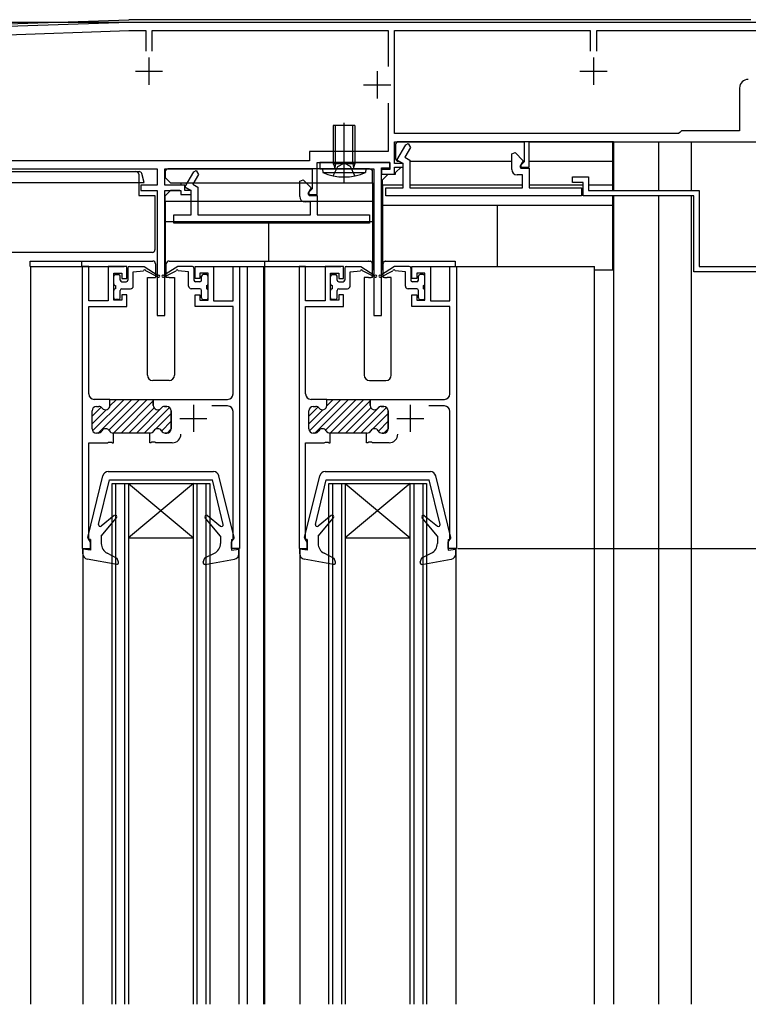
# Model space of a CAD drawing. Extents: x 0 to 1980, y 0 to 3207.
# Drawn here: x 428 to 562, y 2198 to 2380 of the extents above; entities that cross this region are included whole.
import ezdxf

# ---------------------------------------------------------------- set-up
doc = ezdxf.new("R2010")
doc.units = 0
doc.linetypes.add('YCENTER_1', pattern=[13, 10, -1, 1, -1])
doc.linetypes.add('YHIDDEN_1', pattern=[4, 3, -1])
for name, color, linetype in [('YKK_11', 7, 'CONTINUOUS'), ('YKK_12', 2, 'CONTINUOUS'), ('YKK_13', 4, 'CONTINUOUS'), ('YKK_D', 6, 'CONTINUOUS')]:
    doc.layers.add(name, color=color, linetype=linetype)

msp = doc.modelspace()

# ---------------------------------------------------------------- linework, layer by layer
at = {"layer": 'YKK_11', "linetype": 'ByBlock', "lineweight": -2, "ltscale": 0.5}
for p, q in [((447.77, 2379.35), (390.5, 2377.35)), ((392.5, 2375.92), (447.8, 2377.85)), ((590.2, 2379.35), (447.77, 2379.35)), ((447.8, 2377.85), (450.9, 2377.85)), ((450.9, 2377.85), (450.9, 2374.05)), ((452.1, 2374.05), (452.1, 2377.85)), ((452.1, 2377.85), (495.6, 2377.85)), ((495.6, 2377.85), (495.6, 2371.23)), ((496.8, 2358.85), (496.8, 2377.85)), ((496.8, 2377.85), (532.9, 2377.85)), ((532.9, 2377.85), (532.9, 2374.05)), ((534.1, 2374.05), (534.1, 2377.85)), ((534.1, 2374.05), (534.1, 2377.85)), ((534.1, 2377.85), (563.7, 2377.85)), ((560.45, 2367.25), (560.45, 2359.35)), ((495.6, 2364.47), (495.6, 2355.55)), ((495.6, 2364.47), (495.6, 2355.55)), ((549.2, 2358.85), (496.8, 2358.85)), ((549.4, 2359.05), (549.2, 2358.85)), ((549.7, 2359.35), (549.4, 2359.05)), ((560.45, 2359.35), (549.7, 2359.35)), ((496.8, 2353.35), (496.8, 2357.35)), ((496.8, 2357.35), (520.7, 2357.35)), ((497.22, 2353.97), (498.85, 2356.8)), ((499.72, 2356.3), (498.68, 2354.51)), ((498.85, 2356.8), (499.28, 2357.05)), ((499.28, 2357.05), (499.72, 2356.3)), ((520.7, 2357.35), (520.7, 2353.65)), ((521.6, 2352.65), (521.6, 2357.35)), ((521.6, 2357.35), (565.7, 2357.35)), ((495.6, 2355.55), (481.1, 2355.55)), ((481.1, 2355.55), (481.1, 2353.85)), ((498.68, 2354.51), (499.6, 2353.98)), ((518.4, 2355.09), (519.02, 2355.34)), ((518.4, 2352.25), (518.4, 2355.09)), ((519.02, 2355.34), (520.53, 2353.83)), ((481.1, 2353.85), (408.27, 2353.85)), ((420.8, 2352.35), (453, 2352.35)), ((453, 2352.35), (453, 2349.35)), ((454.4, 2349.35), (454.4, 2352.35)), ((454.4, 2352.35), (481.6, 2352.35)), ((481.6, 2352.35), (481.6, 2348.65)), ((482.5, 2347.65), (482.5, 2353.55)), ((482.5, 2353.55), (495.9, 2353.55)), ((495.9, 2353.55), (483, 2353.55)), ((483, 2353.55), (483, 2352.35)), ((483, 2352.35), (493, 2352.35)), ((493, 2352.35), (493, 2325.35)), ((494.4, 2325.35), (494.4, 2352.55)), ((494.4, 2352.55), (495.9, 2352.55)), ((495.9, 2352.25), (494.4, 2352.25)), ((494.4, 2352.25), (494.4, 2351.35)), ((495.9, 2353.55), (495.9, 2352.25)), ((495.9, 2352.55), (495.9, 2353.55)), ((498.4, 2353.35), (496.8, 2353.35)), ((496.8, 2351.35), (496.8, 2352.65)), ((496.8, 2352.65), (498.4, 2352.65)), ((498.4, 2353.29), (497.22, 2353.97)), ((498.4, 2352.65), (498.4, 2353.35)), ((498.4, 2348.85), (498.4, 2353.29)), ((499.6, 2353.98), (499.6, 2348.85)), ((520.53, 2353.83), (519.92, 2352.79)), ((519.92, 2352.79), (520.12, 2352.45)), ((520.4, 2353.35), (520.1, 2353.05)), ((520.1, 2353.05), (520.1, 2352.65)), ((520.1, 2352.65), (521.6, 2352.65)), ((520.12, 2352.45), (521.6, 2352.45)), ((520.7, 2353.65), (520.4, 2353.35)), ((521.6, 2352.45), (521.6, 2348.85)), ((458.12, 2348.97), (459.75, 2351.8)), ((460.62, 2351.3), (459.58, 2349.51)), ((459.75, 2351.8), (460.18, 2352.05)), ((460.18, 2352.05), (460.62, 2351.3)), ((494.4, 2351.35), (496.8, 2351.35)), ((520.4, 2351.25), (519.4, 2351.25)), ((520.4, 2348.85), (520.4, 2351.25)), ((529.6, 2349.85), (529.6, 2350.85)), ((529.6, 2350.85), (532.6, 2350.85)), ((532.6, 2350.85), (532.6, 2348.35)), ((453, 2349.35), (450, 2349.35)), ((450, 2349.35), (450, 2348.35)), ((458.1, 2349.35), (454.4, 2349.35)), ((458.1, 2348.35), (458.1, 2349.35)), ((459.3, 2348.29), (458.12, 2348.97)), ((459.58, 2349.51), (460.5, 2348.98)), ((460.5, 2348.98), (460.5, 2343.85)), ((479.3, 2350.09), (479.92, 2350.34)), ((479.3, 2347.25), (479.3, 2350.09)), ((479.92, 2350.34), (481.43, 2348.83)), ((481.43, 2348.83), (480.82, 2347.79)), ((481.6, 2348.65), (481.3, 2348.35)), ((495.2, 2347.35), (495.2, 2348.85)), ((495.2, 2348.85), (498.4, 2348.85)), ((499.6, 2348.85), (520.4, 2348.85)), ((521.6, 2348.85), (531.3, 2348.85)), ((531.6, 2349.85), (529.6, 2349.85)), ((531.3, 2348.85), (531.3, 2347.35)), ((531.6, 2347.35), (531.6, 2349.85)), ((450, 2348.35), (453, 2348.35)), ((453, 2348.35), (453, 2325.35)), ((454.4, 2325.35), (454.4, 2348.35)), ((454.4, 2348.35), (457.4, 2348.35)), ((457.4, 2348.35), (457.4, 2347.65)), ((457.4, 2347.65), (459.3, 2347.65)), ((459.3, 2348.35), (458.1, 2348.35)), ((459.3, 2347.65), (459.3, 2348.35)), ((459.3, 2343.85), (459.3, 2348.29)), ((480.82, 2347.79), (481.02, 2347.45)), ((481.3, 2348.35), (481, 2348.05)), ((481, 2348.05), (481, 2347.65)), ((481, 2347.65), (482.5, 2347.65)), ((481.02, 2347.45), (482.5, 2347.45)), ((482.5, 2347.45), (482.5, 2343.85)), ((531.3, 2347.35), (495.2, 2347.35)), ((552, 2347.35), (531.6, 2347.35)), ((532.6, 2348.35), (553, 2348.35)), ((552, 2333.35), (552, 2347.35)), ((553, 2348.35), (553, 2334.35)), ((481.3, 2346.25), (480.3, 2346.25)), ((481.3, 2343.85), (481.3, 2346.25)), ((456.1, 2342.35), (456.1, 2343.85)), ((456.1, 2343.85), (459.3, 2343.85)), ((460.5, 2343.85), (481.3, 2343.85)), ((482.5, 2343.85), (492.2, 2343.85)), ((492.2, 2343.85), (492.2, 2342.35)), ((492.2, 2342.35), (456.1, 2342.35)), ((439.2, 2334.35), (439.2, 2282.35)), ((439.2, 2334.35), (439.2, 2282.35)), ((440.4, 2334.35), (439.2, 2334.35)), ((440.4, 2328.05), (440.4, 2334.35)), ((447.4, 2334.35), (444, 2334.35)), ((444, 2334.35), (444, 2328.05)), ((447.4, 2332.15), (447.4, 2334.35)), ((460, 2332.15), (460, 2334.35)), ((460, 2334.35), (463.4, 2334.35)), ((463.4, 2334.35), (463.4, 2328.05)), ((467, 2328.05), (467, 2334.35)), ((467, 2334.35), (468.2, 2334.35)), ((468.2, 2334.35), (468.2, 2282.35)), ((479.2, 2334.35), (479.2, 2282.35)), ((479.2, 2334.35), (479.2, 2282.35)), ((480.4, 2334.35), (479.2, 2334.35)), ((480.4, 2328.05), (480.4, 2334.35)), ((487.4, 2334.35), (484, 2334.35)), ((484, 2334.35), (484, 2328.05)), ((487.4, 2332.15), (487.4, 2334.35)), ((500, 2332.15), (500, 2334.35)), ((500, 2334.35), (503.4, 2334.35)), ((503.4, 2334.35), (503.4, 2328.05)), ((507, 2328.05), (507, 2334.35)), ((507, 2334.35), (508.2, 2334.35)), ((508.2, 2334.35), (508.2, 2282.35)), ((553, 2334.35), (589.6, 2334.35)), ((445, 2328.15), (445, 2333.15)), ((445, 2333.15), (446.5, 2333.15)), ((446.5, 2333.15), (446.5, 2332.15)), ((462.4, 2333.15), (460.9, 2333.15)), ((460.9, 2333.15), (460.9, 2332.15)), ((462.4, 2328.15), (462.4, 2333.15)), ((485, 2328.15), (485, 2333.15)), ((485, 2333.15), (486.5, 2333.15)), ((486.5, 2333.15), (486.5, 2332.15)), ((502.4, 2333.15), (500.9, 2333.15)), ((500.9, 2333.15), (500.9, 2332.15)), ((502.4, 2328.15), (502.4, 2333.15)), ((589.6, 2333.35), (552, 2333.35)), ((446.5, 2332.15), (447.4, 2332.15)), ((460.9, 2332.15), (460, 2332.15)), ((486.5, 2332.15), (487.4, 2332.15)), ((500.9, 2332.15), (500, 2332.15)), ((447.4, 2329.15), (446.5, 2329.15)), ((446.5, 2329.15), (446.5, 2328.15)), ((447.4, 2326.95), (447.4, 2329.15)), ((460, 2326.95), (460, 2329.15)), ((460, 2329.15), (460.9, 2329.15)), ((460.9, 2329.15), (460.9, 2328.15)), ((487.4, 2329.15), (486.5, 2329.15)), ((486.5, 2329.15), (486.5, 2328.15)), ((487.4, 2326.95), (487.4, 2329.15)), ((500, 2326.95), (500, 2329.15)), ((500, 2329.15), (500.9, 2329.15)), ((500.9, 2329.15), (500.9, 2328.15)), ((444, 2328.05), (440.4, 2328.05)), ((440.4, 2310.85), (440.4, 2326.95)), ((440.4, 2326.95), (447.4, 2326.95)), ((446.5, 2328.15), (445, 2328.15)), ((467, 2326.95), (460, 2326.95)), ((460.9, 2328.15), (462.4, 2328.15)), ((463.4, 2328.05), (467, 2328.05)), ((467, 2310.85), (467, 2326.95)), ((484, 2328.05), (480.4, 2328.05)), ((480.4, 2310.85), (480.4, 2326.95)), ((480.4, 2326.95), (487.4, 2326.95)), ((486.5, 2328.15), (485, 2328.15)), ((507, 2326.95), (500, 2326.95)), ((500.9, 2328.15), (502.4, 2328.15)), ((503.4, 2328.05), (507, 2328.05)), ((507, 2310.85), (507, 2326.95)), ((453, 2325.35), (454.4, 2325.35)), ((493, 2325.35), (494.4, 2325.35)), ((444.3, 2309.85), (441.4, 2309.85)), ((444.3, 2308.75), (444.3, 2309.85)), ((452.3, 2308.75), (452.3, 2309.85)), ((452.3, 2309.85), (466, 2309.85)), ((484.3, 2309.85), (481.4, 2309.85)), ((484.3, 2308.75), (484.3, 2309.85)), ((492.3, 2308.75), (492.3, 2309.85)), ((492.3, 2309.85), (506, 2309.85)), ((441, 2304.45), (441, 2307.75)), ((441.8, 2308.55), (442.25, 2308.55)), ((454.8, 2308.55), (454.35, 2308.55)), ((455.6, 2304.45), (455.6, 2307.75)), ((466, 2308.65), (463.1, 2308.65)), ((467, 2284.01), (467, 2307.65)), ((481, 2304.45), (481, 2307.75)), ((481.8, 2308.55), (482.25, 2308.55)), ((494.8, 2308.55), (494.35, 2308.55)), ((495.6, 2304.45), (495.6, 2307.75)), ((506, 2308.65), (503.1, 2308.65)), ((507, 2284.01), (507, 2307.65)), ((442.11, 2303.65), (441.8, 2303.65)), ((444.95, 2303.65), (444.89, 2303.65)), ((444.95, 2301.85), (444.95, 2303.65)), ((451.65, 2301.85), (451.65, 2303.65)), ((451.65, 2303.65), (451.71, 2303.65)), ((454.49, 2303.65), (454.8, 2303.65)), ((482.11, 2303.65), (481.8, 2303.65)), ((484.95, 2303.65), (484.89, 2303.65)), ((484.95, 2301.85), (484.95, 2303.65)), ((491.65, 2301.85), (491.65, 2303.65)), ((491.65, 2303.65), (491.71, 2303.65)), ((494.49, 2303.65), (494.8, 2303.65)), ((440.4, 2284.01), (440.4, 2301.85)), ((440.4, 2301.85), (443.84, 2301.85)), ((443.84, 2301.85), (444.03, 2301.97)), ((444.03, 2301.97), (444.57, 2301.97)), ((444.57, 2301.97), (444.76, 2301.85)), ((444.76, 2301.85), (444.95, 2301.85)), ((451.84, 2301.85), (451.65, 2301.85)), ((452.03, 2301.97), (451.84, 2301.85)), ((452.57, 2301.97), (452.03, 2301.97)), ((452.76, 2301.85), (452.57, 2301.97)), ((455.8, 2301.85), (452.76, 2301.85)), ((480.4, 2284.01), (480.4, 2301.85)), ((480.4, 2301.85), (483.84, 2301.85)), ((483.84, 2301.85), (484.03, 2301.97)), ((484.03, 2301.97), (484.57, 2301.97)), ((484.57, 2301.97), (484.76, 2301.85)), ((484.76, 2301.85), (484.95, 2301.85)), ((491.84, 2301.85), (491.65, 2301.85)), ((492.03, 2301.97), (491.84, 2301.85)), ((492.57, 2301.97), (492.03, 2301.97)), ((492.76, 2301.85), (492.57, 2301.97)), ((495.8, 2301.85), (492.76, 2301.85)), ((440.52, 2283.82), (440.4, 2284.01)), ((440.7, 2283.55), (440.52, 2283.82)), ((440.7, 2282.35), (440.7, 2283.55)), ((466.7, 2283.55), (466.88, 2283.82)), ((466.7, 2282.35), (466.7, 2283.55)), ((466.88, 2283.82), (467, 2284.01)), ((480.52, 2283.82), (480.4, 2284.01)), ((480.7, 2283.55), (480.52, 2283.82)), ((480.7, 2282.35), (480.7, 2283.55)), ((506.7, 2283.55), (506.88, 2283.82)), ((506.7, 2282.35), (506.7, 2283.55)), ((506.88, 2283.82), (507, 2284.01)), ((439.2, 2282.35), (440.7, 2282.35)), ((468.2, 2282.35), (466.7, 2282.35)), ((479.2, 2282.35), (480.7, 2282.35)), ((508.2, 2282.35), (506.7, 2282.35))]:
    msp.add_line(p, q, dxfattribs=at)
at = {"layer": 'YKK_11', "ltscale": 0.5}
for p, q in [((451.5, 2372.85), (451.5, 2367.85)), ((533.5, 2372.85), (533.5, 2367.85)), ((449, 2370.35), (454, 2370.35)), ((493.6, 2370.35), (493.6, 2365.35)), ((531, 2370.35), (536, 2370.35)), ((491.1, 2367.85), (496.1, 2367.85)), ((459.7, 2308.85), (459.7, 2303.85)), ((499.7, 2308.85), (499.7, 2303.85)), ((457.2, 2306.35), (462.2, 2306.35)), ((497.2, 2306.35), (502.2, 2306.35))]:
    msp.add_line(p, q, dxfattribs=at)
at = {"layer": 'YKK_11', "linetype": 'Continuous', "lineweight": 13}
for p, q in [((441.1, 2304.05), (446.9, 2309.85)), ((442.12, 2303.65), (448.32, 2309.85)), ((444.07, 2309.84), (444.07, 2309.85)), ((444.08, 2304.2), (449.73, 2309.85)), ((444.29, 2308.66), (445.49, 2309.85)), ((444.94, 2303.65), (451.14, 2309.85)), ((446.36, 2303.65), (452.3, 2309.59)), ((452.55, 2309.84), (452.56, 2309.85)), ((481.1, 2304.05), (486.9, 2309.85)), ((482.12, 2303.65), (488.32, 2309.85)), ((484.07, 2309.84), (484.07, 2309.85)), ((484.08, 2304.2), (489.73, 2309.85)), ((484.29, 2308.66), (485.49, 2309.85)), ((484.94, 2303.65), (491.14, 2309.85)), ((486.36, 2303.65), (492.3, 2309.59)), ((492.55, 2309.84), (492.56, 2309.85)), ((441, 2306.77), (442.66, 2308.43)), ((441, 2305.36), (443.59, 2307.95)), ((447.77, 2303.65), (452.43, 2308.31)), ((449.19, 2303.65), (454.01, 2308.47)), ((450.6, 2303.65), (455.31, 2308.36)), ((452.72, 2304.35), (455.6, 2307.23)), ((481, 2306.77), (482.66, 2308.43)), ((481, 2305.36), (483.59, 2307.95)), ((487.77, 2303.65), (492.43, 2308.31)), ((489.19, 2303.65), (494.01, 2308.47)), ((490.6, 2303.65), (495.31, 2308.36)), ((492.72, 2304.35), (495.6, 2307.23)), ((453.81, 2304.02), (455.6, 2305.82)), ((493.81, 2304.02), (495.6, 2305.82)), ((452.13, 2303.77), (452.4, 2304.03)), ((454.84, 2303.65), (455.6, 2304.4)), ((492.13, 2303.77), (492.4, 2304.03)), ((494.84, 2303.65), (495.6, 2304.4))]:
    msp.add_line(p, q, dxfattribs=at)
at = {"layer": 'YKK_11', "linetype": 'ByBlock', "lineweight": 30, "ltscale": 0.5}
for p, q in [((444.3, 2309.85), (452.3, 2309.85)), ((444.3, 2309.85), (452.3, 2309.85)), ((444.3, 2308.75), (444.3, 2309.85)), ((452.3, 2309.85), (452.3, 2308.75)), ((484.3, 2309.85), (492.3, 2309.85)), ((484.3, 2309.85), (492.3, 2309.85)), ((484.3, 2308.75), (484.3, 2309.85)), ((492.3, 2309.85), (492.3, 2308.75)), ((441, 2304.45), (441, 2307.75)), ((441.8, 2308.55), (442.25, 2308.55)), ((454.35, 2308.55), (454.8, 2308.55)), ((455.6, 2307.75), (455.6, 2304.45)), ((481, 2304.45), (481, 2307.75)), ((481.8, 2308.55), (482.25, 2308.55)), ((494.35, 2308.55), (494.8, 2308.55)), ((495.6, 2307.75), (495.6, 2304.45)), ((442.11, 2303.65), (441.8, 2303.65)), ((444.95, 2303.65), (444.89, 2303.65)), ((451.65, 2303.65), (444.95, 2303.65)), ((451.71, 2303.65), (451.65, 2303.65)), ((454.8, 2303.65), (454.49, 2303.65)), ((482.11, 2303.65), (481.8, 2303.65)), ((484.95, 2303.65), (484.89, 2303.65)), ((491.65, 2303.65), (484.95, 2303.65)), ((491.71, 2303.65), (491.65, 2303.65)), ((494.8, 2303.65), (494.49, 2303.65))]:
    msp.add_line(p, q, dxfattribs=at)
at = {"layer": 'YKK_11', "linetype": 'ByBlock', "lineweight": -2, "ltscale": 0.5}
for centre, radius, start, end in [((562.05, 2367.25), 1.6, 90, 180), ((519.4, 2352.25), 1, 180, 270), ((480.3, 2347.25), 1, 180, 270), ((441.4, 2310.85), 1, 180, 270), ((466, 2310.85), 1, 270, 360), ((481.4, 2310.85), 1, 180, 270), ((506, 2310.85), 1, 270, 360), ((443.5, 2308.75), 0.8, 218.6822, 360), ((453.1, 2308.75), 0.8, 180, 321.3178), ((483.5, 2308.75), 0.8, 218.6822, 360), ((493.1, 2308.75), 0.8, 180, 321.3178), ((441.8, 2307.75), 0.8, 90, 180), ((442.25, 2307.75), 0.8, 38.6822, 90), ((454.35, 2307.75), 0.8, 90, 141.3178), ((454.8, 2307.75), 0.8, 0, 90), ((466, 2307.65), 1, 0, 90), ((481.8, 2307.75), 0.8, 90, 180), ((482.25, 2307.75), 0.8, 38.6822, 90), ((494.35, 2307.75), 0.8, 90, 141.3178), ((494.8, 2307.75), 0.8, 0, 90), ((506, 2307.65), 1, 0, 90), ((441.8, 2304.45), 0.8, 180, 270), ((442.11, 2304.45), 0.8, 270, 330), ((443.5, 2303.65), 0.8, 30, 150), ((444.89, 2304.45), 0.8, 210, 270), ((451.71, 2304.45), 0.8, 270, 330), ((453.1, 2303.65), 0.8, 30, 150), ((454.49, 2304.45), 0.8, 210, 270), ((454.8, 2304.45), 0.8, 270, 360), ((455.8, 2303.45), 1.6, 270, 360), ((481.8, 2304.45), 0.8, 180, 270), ((482.11, 2304.45), 0.8, 270, 330), ((483.5, 2303.65), 0.8, 30, 150), ((484.89, 2304.45), 0.8, 210, 270), ((491.71, 2304.45), 0.8, 270, 330), ((493.1, 2303.65), 0.8, 30, 150), ((494.49, 2304.45), 0.8, 210, 270), ((494.8, 2304.45), 0.8, 270, 360), ((495.8, 2303.45), 1.6, 270, 360)]:
    msp.add_arc(centre, radius, start, end, dxfattribs=at)
at = {"layer": 'YKK_11', "linetype": 'ByBlock', "lineweight": 30, "ltscale": 0.5}
for centre, start, end in [((443.5, 2308.75), 218.6822, 360), ((453.1, 2308.75), 180, 321.3178), ((483.5, 2308.75), 218.6822, 360), ((493.1, 2308.75), 180, 321.3178), ((441.8, 2307.75), 90, 180), ((442.25, 2307.75), 38.6822, 90), ((454.35, 2307.75), 90, 141.3178), ((454.8, 2307.75), 0, 90), ((481.8, 2307.75), 90, 180), ((482.25, 2307.75), 38.6822, 90), ((494.35, 2307.75), 90, 141.3178), ((494.8, 2307.75), 0, 90), ((441.8, 2304.45), 180, 270), ((442.11, 2304.45), 270, 330), ((443.5, 2303.65), 30, 150), ((444.89, 2304.45), 210, 270), ((451.71, 2304.45), 270, 330), ((453.1, 2303.65), 30, 150), ((454.49, 2304.45), 210, 270), ((454.8, 2304.45), 270, 360), ((481.8, 2304.45), 180, 270), ((482.11, 2304.45), 270, 330), ((483.5, 2303.65), 30, 150), ((484.89, 2304.45), 210, 270), ((491.71, 2304.45), 270, 330), ((493.1, 2303.65), 30, 150), ((494.49, 2304.45), 210, 270), ((494.8, 2304.45), 270, 360)]:
    msp.add_arc(centre, 0.8, start, end, dxfattribs=at)
at = {"layer": 'YKK_12', "ltscale": 1.5}
for p, q in [((390.5, 2377.85), (447.76, 2379.85)), ((562.5, 2379.85), (447.76, 2379.85)), ((537.2, 2357.35), (537.2, 2348.35)), ((545.5, 2357.35), (545.5, 2348.35)), ((551.5, 2357.35), (551.5, 2348.35)), ((537.2, 2347.35), (537.2, 2198.35)), ((545.5, 2347.35), (545.5, 2198.35)), ((551.5, 2347.35), (551.5, 2198.35)), ((429.7, 2198.35), (429.7, 2334.35)), ((429.7, 2334.35), (446.9, 2334.35)), ((460.5, 2334.35), (472.9, 2334.35)), ((469.7, 2198.35), (469.7, 2334.35)), ((472.7, 2198.35), (472.7, 2334.35)), ((472.7, 2334.35), (486.9, 2334.35)), ((472.9, 2198.35), (472.9, 2334.35)), ((500.5, 2334.35), (533.7, 2334.35)), ((533.7, 2198.35), (533.7, 2334.35)), ((439.3, 2282.35), (439.3, 2198.35)), ((468.1, 2282.35), (468.1, 2198.35)), ((479.3, 2282.35), (479.3, 2198.35)), ((508.1, 2282.35), (508.1, 2198.35))]:
    msp.add_line(p, q, dxfattribs=at)
at = {"layer": 'YKK_12', "linetype": 'Continuous', "ltscale": 1.5}
for p, q in [((444.7, 2198.35), (444.7, 2294.35)), ((444.7, 2294.35), (447.7, 2294.35)), ((445.4, 2198.35), (445.4, 2294.35)), ((447, 2294.35), (447, 2198.35)), ((447.7, 2294.35), (447.7, 2198.35)), ((447.7, 2294.35), (459.7, 2294.35)), ((447.7, 2294.35), (459.7, 2284.35)), ((459.7, 2294.35), (447.7, 2284.35)), ((459.7, 2198.35), (459.7, 2294.35)), ((459.7, 2294.35), (462.7, 2294.35)), ((460.4, 2198.35), (460.4, 2294.35)), ((462, 2294.35), (462, 2198.35)), ((462.7, 2294.35), (462.7, 2198.35)), ((484.7, 2198.35), (484.7, 2294.35)), ((484.7, 2294.35), (487.7, 2294.35)), ((485.4, 2198.35), (485.4, 2294.35)), ((487, 2294.35), (487, 2198.35)), ((487.7, 2294.35), (487.7, 2198.35)), ((487.7, 2294.35), (499.7, 2294.35)), ((487.7, 2294.35), (499.7, 2284.35)), ((499.7, 2294.35), (487.7, 2284.35)), ((499.7, 2198.35), (499.7, 2294.35)), ((499.7, 2294.35), (502.7, 2294.35)), ((500.4, 2198.35), (500.4, 2294.35)), ((502, 2294.35), (502, 2198.35)), ((502.7, 2294.35), (502.7, 2198.35)), ((447.7, 2284.35), (459.7, 2284.35)), ((487.7, 2284.35), (499.7, 2284.35))]:
    msp.add_line(p, q, dxfattribs=at)
at = {"layer": 'YKK_13', "linetype": 'Continuous', "ltscale": 1.5}
for p, q in [((489.5, 2360.35), (485.5, 2360.35)), ((485.5, 2360.35), (485.5, 2353.35)), ((485.88, 2353.35), (485.88, 2360.35)), ((489.12, 2353.35), (489.12, 2360.35)), ((489.5, 2360.35), (489.5, 2353.35)), ((454.98, 2352.35), (454.99, 2352.35)), ((454.99, 2352.35), (455, 2352.35)), ((456.5, 2352.35), (455, 2352.35)), ((490.7, 2352.35), (456.5, 2352.35)), ((491.5, 2352.35), (483.5, 2352.35)), ((483.5, 2352.35), (483.56, 2351.7)), ((485.5, 2353.35), (485.76, 2352.61)), ((485.5, 2353.35), (489.5, 2353.35)), ((485.88, 2353.35), (485.77, 2352.52)), ((489.12, 2353.35), (489.23, 2352.52)), ((489.5, 2353.35), (489.24, 2352.61)), ((492.2, 2352.35), (490.7, 2352.35)), ((491.5, 2352.35), (491.44, 2351.7)), ((492.2, 2352.35), (492.21, 2352.35)), ((492.21, 2352.35), (492.22, 2352.35)), ((454.5, 2351.85), (454.5, 2351.86)), ((454.5, 2351.86), (454.5, 2351.86)), ((454.5, 2351.85), (454.5, 2350.75)), ((455, 2350.25), (454.5, 2350.75)), ((483.56, 2351.7), (491.44, 2351.7)), ((492.7, 2351.86), (492.7, 2351.86)), ((492.7, 2351.86), (492.7, 2351.85)), ((492.7, 2349.75), (492.7, 2351.85)), ((455.5, 2349.75), (455, 2350.25)), ((455.5, 2349.75), (459.13, 2349.75)), ((457.4, 2349.75), (457.4, 2349.35)), ((459.13, 2349.75), (492.7, 2349.75)), ((492.7, 2349.75), (492.7, 2346.35)), ((455.5, 2348.35), (454.5, 2347.35)), ((454.5, 2346.35), (454.5, 2347.35)), ((457.2, 2348.35), (455.5, 2348.35)), ((492.7, 2346.35), (454.5, 2346.35)), ((454.5, 2346.35), (454.5, 2342.65)), ((492.7, 2346.35), (492.7, 2342.65)), ((454.5, 2342.65), (492.7, 2342.65)), ((454.5, 2342.65), (454.5, 2333.65)), ((473.6, 2335.35), (473.6, 2342.65)), ((492.7, 2342.65), (492.7, 2333.65)), ((439.1, 2334.35), (439.1, 2335.35)), ((439.1, 2335.35), (449, 2335.35)), ((447.9, 2334.35), (450.6, 2334.35)), ((449, 2335.35), (452.2, 2335.35)), ((450.6, 2334.35), (453.19, 2332.72)), ((452.7, 2334.85), (452.7, 2332.35)), ((456.8, 2334.35), (454.21, 2332.72)), ((454.7, 2332.35), (454.7, 2334.85)), ((455.2, 2335.35), (458.4, 2335.35)), ((459.5, 2334.35), (456.8, 2334.35)), ((458.4, 2335.35), (472.9, 2335.35)), ((467, 2334.35), (472.9, 2334.35)), ((472.9, 2335.35), (489, 2335.35)), ((472.9, 2334.35), (472.9, 2335.35)), ((479.4, 2335.35), (480.4, 2335.35)), ((487.9, 2334.35), (490.6, 2334.35)), ((489, 2335.35), (491.96, 2335.35)), ((490.6, 2334.35), (493.19, 2332.72)), ((491.97, 2335.35), (491.96, 2335.35)), ((491.96, 2335.35), (491.96, 2335.35)), ((491.96, 2335.35), (492.22, 2335.35)), ((492.7, 2334.85), (492.7, 2334.91)), ((492.7, 2332.35), (492.7, 2334.85)), ((496.8, 2334.35), (494.21, 2332.72)), ((494.7, 2334.85), (494.7, 2334.92)), ((494.7, 2332.35), (494.7, 2334.85)), ((495.18, 2335.35), (495.45, 2335.35)), ((495.44, 2335.35), (495.43, 2335.35)), ((495.45, 2335.35), (495.44, 2335.35)), ((495.45, 2335.35), (498.4, 2335.35)), ((499.5, 2334.35), (496.8, 2334.35)), ((498.4, 2335.35), (506.95, 2335.35)), ((506.95, 2335.35), (507.95, 2335.35)), ((507.95, 2335.35), (507.95, 2334.35)), ((445, 2331.15), (445, 2332.55)), ((445.3, 2332.85), (445.9, 2332.85)), ((446.2, 2331.85), (446.2, 2332.55)), ((447.6, 2334.05), (447.6, 2331.85)), ((448.6, 2333.35), (450.5, 2333.55)), ((448.6, 2330.75), (448.6, 2333.35)), ((453.21, 2332.37), (450.9, 2333.55)), ((451.2, 2332.35), (452.7, 2332.35)), ((451.2, 2314.35), (451.2, 2332.35)), ((454.19, 2332.37), (456.5, 2333.55)), ((454.5, 2333.65), (454.7, 2333.65)), ((455.2, 2332.35), (454.7, 2332.35)), ((455.2, 2332.35), (456.2, 2332.35)), ((456.2, 2332.35), (456.2, 2314.35)), ((458.8, 2333.35), (456.9, 2333.55)), ((458.8, 2330.75), (458.8, 2333.35)), ((459.8, 2334.05), (459.8, 2331.85)), ((461.2, 2331.85), (461.2, 2332.55)), ((462.1, 2332.85), (461.5, 2332.85)), ((462.4, 2331.15), (462.4, 2332.55)), ((485, 2331.15), (485, 2332.55)), ((485.3, 2332.85), (485.9, 2332.85)), ((486.2, 2331.85), (486.2, 2332.55)), ((487.6, 2334.05), (487.6, 2331.85)), ((488.6, 2333.35), (490.5, 2333.55)), ((488.6, 2330.75), (488.6, 2333.35)), ((493.21, 2332.37), (490.9, 2333.55)), ((491.97, 2332.35), (491.2, 2332.35)), ((491.2, 2332.35), (491.2, 2314.35)), ((491.97, 2332.35), (492.47, 2332.35)), ((492.7, 2332.35), (492.47, 2332.35)), ((494.19, 2332.37), (496.5, 2333.55)), ((494.93, 2332.35), (494.7, 2332.35)), ((494.93, 2332.35), (495.43, 2332.35)), ((496.2, 2332.35), (495.43, 2332.35)), ((496.2, 2314.35), (496.2, 2332.35)), ((498.8, 2333.35), (496.9, 2333.55)), ((498.8, 2330.75), (498.8, 2333.35)), ((499.8, 2334.05), (499.8, 2331.85)), ((501.2, 2331.85), (501.2, 2332.55)), ((502.1, 2332.85), (501.5, 2332.85)), ((502.4, 2331.15), (502.4, 2332.55)), ((445.3, 2330.85), (445.3, 2330.25)), ((446.5, 2331.55), (447.3, 2331.55)), ((460.9, 2331.55), (460.1, 2331.55)), ((462.1, 2330.85), (462.1, 2330.25)), ((485.3, 2330.85), (485.3, 2330.25)), ((486.5, 2331.55), (487.3, 2331.55)), ((500.9, 2331.55), (500.1, 2331.55)), ((502.1, 2330.85), (502.1, 2330.25)), ((445, 2328.55), (445, 2329.95)), ((446.2, 2328.55), (446.2, 2329.95)), ((446.5, 2330.25), (448.1, 2330.25)), ((460.9, 2330.25), (459.3, 2330.25)), ((461.2, 2328.55), (461.2, 2329.95)), ((462.4, 2328.55), (462.4, 2329.95)), ((485, 2328.55), (485, 2329.95)), ((486.2, 2328.55), (486.2, 2329.95)), ((486.5, 2330.25), (488.1, 2330.25)), ((500.9, 2330.25), (499.3, 2330.25)), ((501.2, 2328.55), (501.2, 2329.95)), ((502.4, 2328.55), (502.4, 2329.95)), ((445.9, 2328.25), (445.3, 2328.25)), ((461.5, 2328.25), (462.1, 2328.25)), ((485.9, 2328.25), (485.3, 2328.25)), ((501.5, 2328.25), (502.1, 2328.25)), ((455.2, 2313.35), (452.2, 2313.35)), ((492.2, 2313.35), (495.2, 2313.35)), ((443.98, 2296.55), (463.42, 2296.55)), ((483.98, 2296.55), (503.42, 2296.55)), ((440.21, 2284.42), (443.01, 2295.79)), ((442.21, 2286.82), (444.2, 2295.05)), ((444.2, 2295.05), (463.2, 2295.05)), ((465.19, 2286.82), (463.2, 2295.05)), ((467.19, 2284.42), (464.39, 2295.79)), ((480.21, 2284.42), (483.01, 2295.79)), ((482.21, 2286.82), (484.2, 2295.05)), ((484.2, 2295.05), (503.2, 2295.05)), ((505.19, 2286.82), (503.2, 2295.05)), ((507.19, 2284.42), (504.39, 2295.79)), ((445.11, 2288.45), (442.69, 2286.51)), ((442.7, 2284.65), (445.53, 2288.02)), ((464.7, 2284.65), (461.87, 2288.02)), ((462.29, 2288.45), (464.71, 2286.51)), ((485.11, 2288.45), (482.69, 2286.51)), ((482.7, 2284.65), (485.53, 2288.02)), ((504.7, 2284.65), (501.87, 2288.02)), ((502.29, 2288.45), (504.71, 2286.51)), ((440.7, 2284.05), (440.5, 2284.05)), ((440.7, 2284.05), (440.7, 2282.05)), ((442.7, 2284.65), (442.7, 2283.27)), ((464.7, 2284.65), (464.7, 2283.3)), ((466.7, 2284.05), (466.7, 2282.05)), ((466.7, 2284.05), (466.9, 2284.05)), ((480.7, 2284.05), (480.5, 2284.05)), ((480.7, 2284.05), (480.7, 2282.05)), ((482.7, 2284.65), (482.7, 2283.27)), ((504.7, 2284.65), (504.7, 2283.3)), ((506.7, 2284.05), (506.7, 2282.05)), ((506.7, 2284.05), (506.9, 2284.05)), ((439.3, 2281.39), (439.3, 2282.25)), ((440.7, 2282.05), (439.3, 2282.25)), ((445.63, 2280.55), (443.79, 2281.49)), ((461.81, 2280.65), (463.57, 2281.5)), ((466.7, 2282.05), (468.1, 2282.25)), ((468.1, 2281.39), (468.1, 2282.25)), ((479.3, 2281.39), (479.3, 2282.25)), ((480.7, 2282.05), (479.3, 2282.25)), ((485.63, 2280.55), (483.79, 2281.49)), ((501.81, 2280.65), (503.57, 2281.5)), ((506.7, 2282.05), (508.1, 2282.25)), ((508.1, 2281.39), (508.1, 2282.25)), ((445.55, 2279.45), (440.13, 2280.4)), ((445.88, 2279.85), (445.63, 2280.55)), ((461.52, 2279.85), (461.81, 2280.65)), ((461.85, 2279.45), (467.27, 2280.4)), ((485.55, 2279.45), (480.13, 2280.4)), ((485.88, 2279.85), (485.63, 2280.55)), ((501.52, 2279.85), (501.81, 2280.65)), ((501.85, 2279.45), (507.27, 2280.4))]:
    msp.add_line(p, q, dxfattribs=at)
at = {"layer": 'YKK_13', "linetype": 'YCENTER_1', "ltscale": 1.5}
for p, q in [((487.75, 2360.35), (487.25, 2360.35)), ((487.5, 2349.92), (487.5, 2360.86)), ((487.5, 2360.1), (487.5, 2360.6))]:
    msp.add_line(p, q, dxfattribs=at)
at = {"layer": 'YKK_13', "ltscale": 1.5}
for p, q in [((497, 2356.85), (497, 2356.86)), ((497, 2356.86), (497, 2356.86)), ((497, 2356.85), (497, 2354.25)), ((497.48, 2357.35), (497.49, 2357.35)), ((497.49, 2357.35), (497.5, 2357.35)), ((499, 2357.35), (497.5, 2357.35)), ((537.2, 2357.35), (499, 2357.35)), ((537, 2357.35), (537, 2348.35)), ((497, 2351.65), (498, 2352.65)), ((497.5, 2353.75), (497.61, 2353.75)), ((498, 2352.65), (498.4, 2352.65)), ((499.6, 2353.75), (500.23, 2353.75)), ((500.23, 2353.75), (518.4, 2353.75)), ((520.4, 2353.75), (520.7, 2353.75)), ((521.6, 2353.75), (537, 2353.75)), ((421.8, 2351.85), (449.68, 2351.85)), ((449.6, 2351.35), (449.6, 2347.45)), ((450.6, 2349.85), (450.16, 2351.48)), ((495.6, 2351.35), (494.6, 2350.35)), ((495.6, 2351.35), (497, 2351.35)), ((497, 2351.35), (497, 2351.65)), ((421.3, 2349.85), (450.6, 2349.85)), ((494.6, 2349.35), (494.6, 2350.35)), ((498.4, 2349.35), (494.6, 2349.35)), ((494.6, 2349.35), (494.6, 2345.65)), ((520.4, 2349.35), (499.6, 2349.35)), ((531.6, 2349.35), (521.6, 2349.35)), ((537.2, 2349.35), (532.6, 2349.35)), ((449.6, 2347.45), (452.6, 2347.45)), ((452.6, 2347.45), (452.6, 2337.45)), ((537, 2347.35), (537, 2333.65)), ((494.6, 2345.65), (537.2, 2345.65)), ((494.6, 2345.65), (494.6, 2333.65)), ((515.8, 2334.35), (515.8, 2345.65)), ((452.1, 2336.95), (421.8, 2336.95)), ((429.6, 2334.35), (429.6, 2335.35)), ((429.6, 2335.35), (439.1, 2335.35)), ((429.6, 2334.35), (439.1, 2334.35)), ((494.6, 2333.65), (494.7, 2333.65)), ((537.2, 2333.65), (533.7, 2333.65))]:
    msp.add_line(p, q, dxfattribs=at)
at = {"layer": 'YKK_13', "linetype": 'YHIDDEN_1', "ltscale": 1.5}
for p, q in [((485.5, 2351.06), (486.36, 2352.78)), ((486.36, 2352.78), (487.5, 2353.38)), ((488.65, 2352.78), (487.5, 2353.38)), ((489.5, 2351.06), (488.65, 2352.78))]:
    msp.add_line(p, q, dxfattribs=at)
at = {"layer": 'YKK_13', "ltscale": 1.5}
for centre, start, end in [((497.5, 2356.85), 90, 180), ((497.5, 2354.25), 180, 270), ((449.1, 2351.35), 0, 90), ((449.68, 2351.35), 15, 90), ((452.1, 2337.45), 270, 0)]:
    msp.add_arc(centre, 0.5, start, end, dxfattribs=at)
at = {"layer": 'YKK_13', "linetype": 'Continuous', "ltscale": 1.5}
for centre, radius, start, end in [((455, 2351.85), 0.5, 90, 180), ((485.57, 2352.55), 0.2, 270, 19.4219), ((489.43, 2352.55), 0.2, 160.5781, 270), ((487.5, 2360.35), 9.5, 245.4723, 294.5277), ((447.9, 2334.05), 0.3, 90, 180), ((452.2, 2334.85), 0.5, 0, 90), ((455.2, 2334.85), 0.5, 90, 180), ((459.5, 2334.05), 0.3, 0, 90), ((487.9, 2334.05), 0.3, 90, 180), ((499.5, 2334.05), 0.3, 0, 90), ((445.3, 2332.55), 0.3, 90, 180), ((445.9, 2332.55), 0.3, 0, 90), ((450.7, 2333.55), 0.2, 0, 180), ((453.3, 2332.55), 0.2, 242.9656, 122.9656), ((454.1, 2332.55), 0.2, 57.0344, 297.0344), ((456.7, 2333.55), 0.2, 360, 180), ((461.5, 2332.55), 0.3, 90, 180), ((462.1, 2332.55), 0.3, 0, 90), ((485.3, 2332.55), 0.3, 90, 180), ((485.9, 2332.55), 0.3, 0, 90), ((490.7, 2333.55), 0.2, 0, 180), ((493.3, 2332.55), 0.2, 242.9656, 122.9656), ((494.1, 2332.55), 0.2, 57.0344, 297.0344), ((496.7, 2333.55), 0.2, 360, 180), ((501.5, 2332.55), 0.3, 90, 180), ((502.1, 2332.55), 0.3, 0, 90), ((445.3, 2331.15), 0.3, 180, 270), ((446.5, 2331.85), 0.3, 180, 270), ((447.3, 2331.85), 0.3, 270, 0), ((448.1, 2330.75), 0.5, 270, 0), ((459.3, 2330.75), 0.5, 180, 270), ((460.1, 2331.85), 0.3, 180, 270), ((460.9, 2331.85), 0.3, 270, 0), ((462.1, 2331.15), 0.3, 270, 0), ((485.3, 2331.15), 0.3, 180, 270), ((486.5, 2331.85), 0.3, 180, 270), ((487.3, 2331.85), 0.3, 270, 0), ((488.1, 2330.75), 0.5, 270, 0), ((499.3, 2330.75), 0.5, 180, 270), ((500.1, 2331.85), 0.3, 180, 270), ((500.9, 2331.85), 0.3, 270, 0), ((502.1, 2331.15), 0.3, 270, 0), ((445.3, 2329.95), 0.3, 90, 180), ((446.5, 2329.95), 0.3, 90, 180), ((460.9, 2329.95), 0.3, 0, 90), ((462.1, 2329.95), 0.3, 0, 90), ((485.3, 2329.95), 0.3, 90, 180), ((486.5, 2329.95), 0.3, 90, 180), ((500.9, 2329.95), 0.3, 0, 90), ((502.1, 2329.95), 0.3, 0, 90), ((445.3, 2328.55), 0.3, 180, 270), ((445.9, 2328.55), 0.3, 270, 0), ((461.5, 2328.55), 0.3, 180, 270), ((462.1, 2328.55), 0.3, 270, 0), ((485.3, 2328.55), 0.3, 180, 270), ((485.9, 2328.55), 0.3, 270, 0), ((501.5, 2328.55), 0.3, 180, 270), ((502.1, 2328.55), 0.3, 270, 0), ((452.2, 2314.35), 1, 180, 270), ((455.2, 2314.35), 1, 270, 0), ((492.2, 2314.35), 1, 180, 270), ((495.2, 2314.35), 1, 270, 0), ((443.98, 2295.55), 1, 90, 166.1452), ((463.42, 2295.55), 1, 13.8548, 90), ((483.98, 2295.55), 1, 90, 166.1452), ((503.42, 2295.55), 1, 13.8548, 90), ((445.3, 2288.21), 0.3, 320, 128.5683), ((462.1, 2288.21), 0.3, 51.4317, 220), ((485.3, 2288.21), 0.3, 320, 128.5683), ((502.1, 2288.21), 0.3, 51.4317, 220), ((442.5, 2286.75), 0.3, 166.3956, 308.5683), ((464.9, 2286.75), 0.3, 231.4317, 13.6044), ((482.5, 2286.75), 0.3, 166.3956, 308.5683), ((504.9, 2286.75), 0.3, 231.4317, 13.6044), ((440.5, 2284.35), 0.3, 166.1452, 270), ((444.7, 2283.27), 2, 180, 242.8748), ((462.7, 2283.3), 2, 295.8338, 360), ((466.9, 2284.35), 0.3, 270, 13.8548), ((480.5, 2284.35), 0.3, 166.1452, 270), ((484.7, 2283.27), 2, 180, 242.8748), ((502.7, 2283.3), 2, 295.8338, 360), ((506.9, 2284.35), 0.3, 270, 13.8548), ((440.3, 2281.39), 1, 180, 260.0554), ((445.6, 2279.75), 0.3, 260.0554, 20), ((461.8, 2279.75), 0.3, 160, 279.9445), ((467.1, 2281.39), 1, 279.9445, 360), ((480.3, 2281.39), 1, 180, 260.0554), ((485.6, 2279.75), 0.3, 260.0554, 20), ((501.8, 2279.75), 0.3, 160, 279.9445), ((507.1, 2281.39), 1, 279.9445, 360)]:
    msp.add_arc(centre, radius, start, end, dxfattribs=at)
msp.add_open_spline([(492.22, 2352.35), (492.25, 2352.34), (492.31, 2352.34), (492.4, 2352.31), (492.48, 2352.26), (492.56, 2352.2), (492.62, 2352.13), (492.66, 2352.05), (492.69, 2351.96), (492.7, 2351.9), (492.7, 2351.86)], degree=3, dxfattribs=at)
for points, knots in [([(492.22, 2335.35), (492.23, 2335.35), (492.24, 2335.35), (492.27, 2335.35), (492.28, 2335.34), (492.29, 2335.34)], [0, 0, 0, 0, 0.02171416, 0.04342878, 0.06514432, 0.06514432, 0.06514432, 0.06514432]), ([(492.7, 2334.91), (492.7, 2334.92), (492.69, 2334.98), (492.66, 2335.1), (492.56, 2335.22), (492.43, 2335.31), (492.34, 2335.33), (492.29, 2335.34)], [0, 0, 0, 0, 0.0276144, 0.1810636, 0.3537975, 0.4932483, 0.6405955, 0.6405955, 0.6405955, 0.6405955]), ([(495.11, 2335.34), (495.07, 2335.33), (494.98, 2335.31), (494.86, 2335.24), (494.75, 2335.12), (494.71, 2335), (494.7, 2334.94), (494.7, 2334.92), (494.7, 2334.92)], [0, 0, 0, 0, 0.1388464, 0.2644815, 0.4375849, 0.5956192, 0.62925, 0.6350635, 0.6350635, 0.6350635, 0.6350635]), ([(495.11, 2335.34), (495.12, 2335.34), (495.13, 2335.35), (495.16, 2335.35), (495.17, 2335.35), (495.18, 2335.35)], [0, 0, 0, 0, 0.02135112, 0.04270157, 0.06405177, 0.06405177, 0.06405177, 0.06405177])]:
    msp.add_open_spline(points, degree=3, knots=knots, dxfattribs=at)
at = {"layer": 'YKK_D', "ltscale": 1.5}
for p, q in [((448.03, 2379.35), (359.5, 2379.35)), ((446.78, 2379.35), (359.5, 2379.35)), ((508.5, 2282.35), (771.5, 2282.35))]:
    msp.add_line(p, q, dxfattribs=at)

doc.saveas('drawing.dxf')
